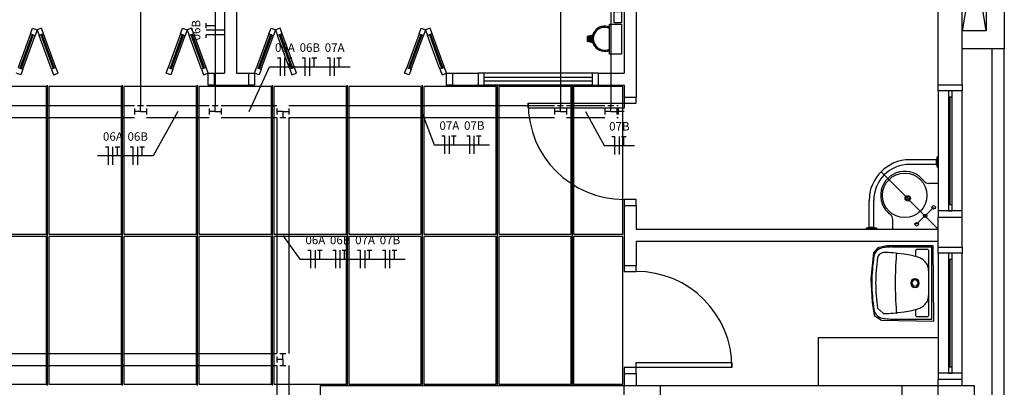
# Model space of a CAD drawing. Extents: x 0 to 90, y 0 to 90.
# Drawn here: x 54.6 to 71.1, y 54.8 to 60.9 of the extents above; entities that cross this region are included whole.
import ezdxf

# ---------------------------------------------------------------- set-up
doc = ezdxf.new("R2010")
doc.units = 0
doc.header["$MEASUREMENT"] = 0
for name, color, linetype in [('ARQUITETURA', 1, 'CONTINUOUS'), ('EL-CONDUTOS', 7, 'CONTINUOUS'), ('EL-FIOS', 3, 'CONTINUOUS'), ('EL-TEXTOS_FIOS', 4, 'CONTINUOUS'), ('FORRO', 14, 'CONTINUOUS')]:
    doc.layers.add(name, color=color, linetype=linetype)
doc.styles.add('ARIAL', font='ARIAL.TTF')

msp = doc.modelspace()

# ---------------------------------------------------------------- hatches: boundary and pattern name
at = {"layer": 'ARQUITETURA', "linetype": 'CONTINUOUS'}
msp.add_hatch(color=256, dxfattribs=at).paths.add_polyline_path([(64.107, 60.634), (64.184, 60.653), (64.18, 60.635), (64.178, 60.617), (64.177, 60.602), (64.178, 60.584), (64.181, 60.565), (64.184, 60.551), (64.107, 60.57), (64.107, 60.634)])

# ---------------------------------------------------------------- linework, layer by layer
at = {"layer": 'ARQUITETURA'}
for p, q in [((70.75, 60.733), (70.35, 63.133)), ((70.75, 63.133), (70.35, 60.733)), ((70.35, 59.833), (70.35, 63.033)), ((64.71, 62.633), (64.71, 60.027)), ((64.91, 62.633), (64.91, 59.627)), ((69.95, 59.833), (69.95, 62.635)), ((58.05, 62.027), (58.05, 60.027)), ((58.25, 62.027), (58.25, 60.027)), ((54.814, 60.685), (54.849, 60.779)), ((54.849, 60.779), (54.924, 60.751)), ((54.924, 60.751), (54.89, 60.657)), ((54.999, 60.779), (54.924, 60.751)), ((54.924, 60.751), (54.958, 60.657)), ((55.033, 60.685), (54.999, 60.779)), ((57.317, 60.685), (57.351, 60.779)), ((57.351, 60.779), (57.426, 60.751)), ((57.426, 60.751), (57.392, 60.657)), ((57.501, 60.779), (57.426, 60.751)), ((57.426, 60.751), (57.46, 60.657)), ((57.536, 60.685), (57.501, 60.779)), ((58.789, 60.685), (58.824, 60.779)), ((58.824, 60.779), (58.899, 60.751)), ((58.899, 60.751), (58.865, 60.657)), ((58.974, 60.779), (58.899, 60.751)), ((58.899, 60.751), (58.933, 60.657)), ((59.008, 60.685), (58.974, 60.779)), ((61.292, 60.685), (61.326, 60.779)), ((61.326, 60.779), (61.401, 60.751)), ((61.401, 60.751), (61.367, 60.657)), ((61.476, 60.779), (61.401, 60.751)), ((61.401, 60.751), (61.435, 60.657)), ((61.511, 60.685), (61.476, 60.779)), ((54.814, 60.685), (54.609, 60.121)), ((54.843, 60.674), (54.637, 60.11)), ((54.861, 60.667), (54.656, 60.104)), ((54.684, 60.093), (54.89, 60.657)), ((54.814, 60.685), (54.89, 60.657)), ((55.033, 60.685), (54.958, 60.657)), ((55.163, 60.093), (54.958, 60.657)), ((54.986, 60.667), (55.191, 60.104)), ((55.005, 60.674), (55.21, 60.11)), ((55.238, 60.121), (55.033, 60.685)), ((57.317, 60.685), (57.112, 60.121)), ((57.345, 60.674), (57.14, 60.11)), ((57.364, 60.667), (57.159, 60.104)), ((57.187, 60.093), (57.392, 60.657)), ((57.317, 60.685), (57.392, 60.657)), ((57.536, 60.685), (57.46, 60.657)), ((57.666, 60.093), (57.46, 60.657)), ((57.489, 60.667), (57.694, 60.104)), ((57.507, 60.674), (57.713, 60.11)), ((57.741, 60.121), (57.536, 60.685)), ((58.789, 60.685), (58.584, 60.121)), ((58.818, 60.674), (58.612, 60.11)), ((58.836, 60.667), (58.631, 60.104)), ((58.659, 60.093), (58.865, 60.657)), ((58.789, 60.685), (58.865, 60.657)), ((59.008, 60.685), (58.933, 60.657)), ((59.138, 60.093), (58.933, 60.657)), ((58.961, 60.667), (59.166, 60.104)), ((58.98, 60.674), (59.185, 60.11)), ((59.213, 60.121), (59.008, 60.685)), ((61.292, 60.685), (61.087, 60.121)), ((61.32, 60.674), (61.115, 60.11)), ((61.339, 60.667), (61.134, 60.104)), ((61.162, 60.093), (61.367, 60.657)), ((61.292, 60.685), (61.367, 60.657)), ((61.511, 60.685), (61.435, 60.657)), ((61.641, 60.093), (61.435, 60.657)), ((61.464, 60.667), (61.669, 60.104)), ((61.482, 60.674), (61.688, 60.11)), ((61.716, 60.121), (61.511, 60.685)), ((64.187, 60.664), (64.097, 60.642)), ((64.097, 60.642), (64.097, 60.562)), ((64.184, 60.653), (64.107, 60.634)), ((64.107, 60.634), (64.107, 60.57)), ((64.097, 60.562), (64.187, 60.539)), ((64.107, 60.57), (64.184, 60.551)), ((70.85, 7.027), (70.85, 60.433)), ((71.05, 7.027), (71.05, 60.433)), ((54.609, 60.121), (54.684, 60.093)), ((54.684, 60.093), (54.65, 59.999)), ((55.238, 60.121), (55.163, 60.093)), ((55.163, 60.093), (55.197, 59.999)), ((55.273, 60.027), (55.238, 60.121)), ((57.077, 60.027), (57.112, 60.121)), ((57.112, 60.121), (57.187, 60.093)), ((57.187, 60.093), (57.153, 59.999)), ((57.741, 60.121), (57.666, 60.093)), ((57.666, 60.093), (57.7, 59.999)), ((57.775, 60.027), (57.741, 60.121)), ((58.55, 60.027), (58.584, 60.121)), ((58.584, 60.121), (58.659, 60.093)), ((58.659, 60.093), (58.625, 59.999)), ((59.213, 60.121), (59.138, 60.093)), ((59.138, 60.093), (59.172, 59.999)), ((59.248, 60.027), (59.213, 60.121)), ((61.052, 60.027), (61.087, 60.121)), ((61.087, 60.121), (61.162, 60.093)), ((61.162, 60.093), (61.128, 59.999)), ((61.716, 60.121), (61.641, 60.093)), ((61.641, 60.093), (61.675, 59.999)), ((61.75, 60.027), (61.716, 60.121)), ((54.65, 59.999), (54.575, 60.027)), ((55.197, 59.999), (55.273, 60.027)), ((57.153, 59.999), (57.077, 60.027)), ((57.7, 59.999), (57.775, 60.027)), ((57.875, 60.027), (57.875, 59.827)), ((57.875, 60.027), (58.05, 60.027)), ((58.25, 60.027), (58.45, 60.027)), ((58.45, 60.027), (58.45, 59.827)), ((58.625, 59.999), (58.55, 60.027)), ((59.172, 59.999), (59.248, 60.027)), ((61.128, 59.999), (61.052, 60.027)), ((61.675, 59.999), (61.75, 60.027)), ((61.85, 60.027), (62.28, 60.027)), ((61.85, 60.027), (61.85, 59.827)), ((62.28, 60.027), (62.28, 59.827)), ((64.18, 60.027), (62.38, 60.027)), ((64.18, 59.957), (62.38, 59.957)), ((64.28, 60.027), (64.71, 60.027)), ((64.28, 60.027), (64.28, 59.827)), ((57.875, 59.827), (58.45, 59.827)), ((61.85, 59.827), (62.28, 59.827)), ((64.18, 59.897), (62.38, 59.897)), ((64.18, 59.827), (62.38, 59.827)), ((64.28, 59.827), (64.71, 59.827)), ((64.71, 59.827), (64.71, 59.627)), ((69.95, 59.833), (70.35, 59.833)), ((64.71, 59.627), (64.91, 59.627)), ((69.95, 59.733), (69.95, 57.733)), ((70.12, 59.633), (70.12, 57.833)), ((70.15, 57.833), (70.15, 59.633)), ((70.18, 57.833), (70.18, 59.633)), ((70.35, 57.733), (70.35, 59.733)), ((69.92, 58.586), (69.473, 58.586)), ((69.92, 58.51), (69.473, 58.51)), ((69.95, 57.433), (68.995, 58.388)), ((69.95, 58.193), (69.79, 58.193)), ((64.71, 57.827), (64.71, 56.827)), ((64.71, 57.827), (64.91, 57.827)), ((64.91, 57.827), (64.91, 57.433)), ((68.797, 57.463), (68.797, 57.91)), ((68.873, 57.463), (68.873, 57.91)), ((69.589, 57.511), (69.872, 57.794)), ((69.95, 57.633), (70.35, 57.633)), ((69.95, 57.13), (69.95, 57.633)), ((70.35, 57.13), (70.35, 57.633)), ((69.19, 57.433), (69.19, 57.593)), ((64.91, 57.433), (69.95, 57.433)), ((64.91, 57.233), (64.91, 56.827)), ((64.91, 57.233), (69.95, 57.233)), ((69.95, 57.13), (70.35, 57.13)), ((69.035, 57.039), (69.036, 57.039)), ((69.95, 57.03), (69.95, 55.03)), ((70.35, 55.03), (70.35, 57.03)), ((64.71, 56.827), (64.91, 56.827)), ((70.12, 56.93), (70.12, 55.13)), ((70.15, 55.13), (70.15, 56.93)), ((70.18, 55.13), (70.18, 56.93)), ((67.95, 54.827), (67.95, 55.627)), ((67.95, 55.627), (69.95, 55.627)), ((64.71, 55.027), (64.91, 55.027)), ((64.71, 55.027), (64.71, 54.827)), ((64.91, 55.027), (64.91, 54.827)), ((69.95, 54.93), (70.35, 54.93)), ((69.95, 52.627), (69.95, 54.93)), ((70.35, 54.827), (70.35, 54.93)), ((59.65, 53.827), (59.65, 54.827)), ((59.65, 54.827), (64.71, 54.827)), ((65.31, 54.827), (69.35, 54.827)), ((69.35, 54.827), (69.95, 54.827)), ((69.35, 52.827), (69.35, 54.827))]:
    msp.add_line(p, q, dxfattribs=at)
for points in [[(65.45, 63.433), (71.05, 63.433), (71.05, 60.433), (70.35, 60.433)], [(70.35, 63.133), (70.75, 63.133), (70.75, 60.733), (70.35, 60.733)], [(64.67, 60.866), (64.546, 60.866), (64.546, 61.056), (64.67, 61.056), (64.67, 60.866)], [(64.67, 60.347), (64.47, 60.347), (64.47, 60.847), (64.67, 60.847), (64.67, 60.347)], [(57.875, 59.827), (57.775, 59.827), (57.775, 60.027), (57.875, 60.027)], [(58.45, 60.027), (58.55, 60.027), (58.55, 59.827), (58.45, 59.827)], [(61.85, 59.827), (61.75, 59.827), (61.75, 60.027), (61.85, 60.027)], [(62.28, 59.827), (62.38, 59.827), (62.38, 60.027), (62.28, 60.027)], [(64.28, 60.027), (64.18, 60.027), (64.18, 59.827), (64.28, 59.827)], [(70.35, 59.833), (70.35, 59.733), (69.95, 59.733), (69.95, 59.833)], [(64.71, 59.627), (64.71, 59.527), (64.91, 59.527), (64.91, 59.627)], [(70.12, 59.633), (70.18, 59.633), (70.18, 59.733), (70.12, 59.733), (70.12, 59.633)], [(64.71, 59.447), (63.11, 59.447), (63.11, 59.527), (64.71, 59.527), (64.71, 59.447)], [(69.93, 58.463), (69.93, 58.633), (69.95, 58.633), (69.95, 58.463), (69.93, 58.463)], [(69.92, 58.5), (69.92, 58.596), (69.93, 58.596), (69.93, 58.5), (69.92, 58.5)], [(64.91, 57.827), (64.91, 57.927), (64.71, 57.927), (64.71, 57.827)], [(70.12, 57.733), (70.18, 57.733), (70.18, 57.833), (70.12, 57.833), (70.12, 57.733)], [(70.35, 57.633), (70.35, 57.733), (69.95, 57.733), (69.95, 57.633)], [(68.787, 57.463), (68.883, 57.463), (68.883, 57.453), (68.787, 57.453), (68.787, 57.463)], [(68.75, 57.453), (68.92, 57.453), (68.92, 57.433), (68.75, 57.433), (68.75, 57.453)], [(69.863, 57.15), (69.086, 57.152), (68.939, 57.117), (68.867, 57.034), (68.825, 56.605), (68.845, 56.216), (68.879, 55.992), (69.004, 55.915), (69.874, 55.899), (69.863, 57.15)], [(69.183, 55.933), (69.841, 55.933), (69.841, 57.133), (69.183, 57.133)], [(70.35, 57.13), (70.35, 57.03), (69.95, 57.03), (69.95, 57.13)], [(69.381, 57.012), (69.276, 57.027), (69.276, 57.027)], [(69.577, 56.974), (69.577, 57.079), (69.593, 57.095), (69.593, 57.095), (69.593, 57.095), (69.772, 57.095), (69.788, 57.079), (69.788, 57.079), (69.788, 55.987), (69.772, 55.971), (69.772, 55.971), (69.772, 55.971), (69.593, 55.971), (69.577, 55.987), (69.577, 55.987), (69.577, 56.093)], [(70.12, 56.93), (70.18, 56.93), (70.18, 57.03), (70.12, 57.03), (70.12, 56.93)], [(64.71, 56.827), (64.71, 56.727), (64.91, 56.727), (64.91, 56.827)], [(68.937, 56.113), (69.036, 56.027), (69.036, 56.027), (69.035, 56.027)], [(69.276, 56.04), (69.381, 56.054), (69.381, 56.054)], [(64.91, 55.207), (66.51, 55.207), (66.51, 55.127), (64.91, 55.127), (64.91, 55.207)], [(64.91, 55.027), (64.91, 55.127), (64.71, 55.127), (64.71, 55.027)], [(70.35, 54.93), (70.35, 55.03), (69.95, 55.03), (69.95, 54.93)], [(70.12, 55.03), (70.18, 55.03), (70.18, 55.13), (70.12, 55.13), (70.12, 55.03)], [(64.71, 54.827), (65.31, 54.827), (65.31, 54.227), (64.71, 54.227), (64.71, 54.827)], [(69.95, 54.827), (70.55, 54.827), (70.55, 54.227), (69.95, 54.227), (69.95, 54.827)]]:
    msp.add_lwpolyline(points, dxfattribs=at)
for centre, radius in [((69.39, 57.993), 0.37), ((69.44, 57.943), 0.045), ((69.44, 57.943), 0.03), ((69.872, 57.794), 0.03), ((69.731, 57.653), 0.03), ((69.589, 57.511), 0.03)]:
    msp.add_circle(centre, radius, dxfattribs=at)
for centre, radius, start, end in [((64.387, 60.602), 0.21, 66.8433, 293.157), ((64.387, 60.602), 0.19, 64.2375, 295.762), ((64.71, 59.527), 1.6, 180, 270), ((69.473, 57.91), 0.676, 90, 180), ((69.473, 57.91), 0.6, 90, 180), ((69.39, 57.993), 0.4, 36.8699, 233.13), ((69.79, 58.293), 0.1, 216.87, 270), ((69.09, 57.593), 0.1, 0, 53.1301), ((69.206, 55.634), 1.5, 90.8819, 95.4876), ((71.841, 56.523), 3, 171.229, 179.799), ((69.035, 56.956), 0.16, 114.006, 171.229), ((69.036, 56.939), 0.1, 90.0002, 171.555), ((69.092, 56.828), 0.3, 95.4888, 114.007), ((69.086, 56.391), 0.65, 87.0156, 94.361), ((68.932, 54.046), 3, 83.4202, 86.4167), ((75.634, 56.533), 6.402, 175.781, 184.22), ((69.273, 57.003), 0.024, 83.4202, 175.78), ((69.259, 55.884), 1.135, 70.4244, 83.8135), ((71.841, 56.523), 2.936, 171.555, 179.799), ((69.512, 56.682), 0.3, 30.756, 64.7849), ((69.538, 56.742), 0.25, 0.4905, 22.0055), ((64.91, 55.127), 1.6, 0, 90), ((71.841, 56.544), 3, 180.201, 188.771), ((71.841, 56.544), 2.936, 180.201, 188.445), ((69.561, 56.533), 0.072, 0, 180), ((69.561, 56.533), 0.072, 180, 0), ((69.561, 56.533), 0.052, 0, 180), ((69.561, 56.533), 0.052, 180, 0), ((69.538, 56.325), 0.25, 337.994, 359.51), ((69.512, 56.385), 0.3, 295.215, 329.244), ((69.035, 56.111), 0.16, 188.771, 245.994), ((69.086, 56.675), 0.65, 265.639, 272.984), ((68.932, 59.02), 3, 273.583, 276.535), ((69.273, 56.064), 0.024, 184.219, 276.579), ((69.259, 57.183), 1.135, 276.187, 289.576), ((69.092, 56.239), 0.3, 245.994, 264.512), ((69.206, 57.433), 1.5, 264.512, 269.118)]:
    msp.add_arc(centre, radius, start, end, dxfattribs=at)
at = {"layer": 'EL-CONDUTOS', "linetype": 'CONTINUOUS'}
for p, q in [((51.542, 59.493), (56.55, 59.493)), ((56.55, 59.443), (56.55, 59.343)), ((56.6, 59.493), (56.7, 59.493)), ((56.65, 59.393), (56.65, 59.493)), ((56.75, 59.493), (57.795, 59.493)), ((56.75, 59.443), (56.75, 59.343)), ((57.795, 59.443), (57.795, 59.343)), ((57.845, 59.493), (57.945, 59.493)), ((57.895, 59.393), (57.895, 59.493)), ((57.995, 59.493), (58.919, 59.493)), ((57.995, 59.443), (57.995, 59.343)), ((58.919, 59.443), (58.919, 59.343)), ((59.119, 59.493), (63.55, 59.493)), ((59.119, 59.443), (59.119, 59.343)), ((63.55, 59.443), (63.55, 59.343)), ((63.6, 59.493), (63.7, 59.493)), ((63.65, 59.393), (63.65, 59.493)), ((63.75, 59.493), (64.389, 59.493)), ((63.75, 59.443), (63.75, 59.343)), ((64.389, 59.443), (64.389, 59.343)), ((64.439, 59.493), (64.539, 59.493)), ((64.489, 59.393), (64.489, 59.493)), ((64.589, 59.493), (64.61, 59.493)), ((64.589, 59.443), (64.589, 59.343)), ((64.61, 59.443), (64.61, 59.343)), ((51.542, 59.293), (56.55, 59.293)), ((56.65, 59.393), (56.55, 59.393)), ((56.65, 59.393), (56.75, 59.393)), ((56.75, 59.293), (57.795, 59.293)), ((57.895, 59.393), (57.795, 59.393)), ((57.895, 59.393), (57.995, 59.393)), ((57.995, 59.293), (58.919, 59.293)), ((59.019, 59.393), (58.919, 59.393)), ((58.919, 59.293), (58.919, 55.36)), ((58.969, 59.293), (59.069, 59.293)), ((59.019, 59.393), (59.019, 59.293)), ((59.019, 59.393), (59.119, 59.393)), ((59.119, 59.293), (59.119, 55.36)), ((59.119, 59.293), (63.55, 59.293)), ((63.65, 59.393), (63.55, 59.393)), ((63.65, 59.393), (63.75, 59.393)), ((63.75, 59.293), (64.389, 59.293)), ((64.489, 59.393), (64.389, 59.393)), ((64.489, 59.393), (64.589, 59.393)), ((64.589, 59.293), (64.61, 59.293)), ((64.71, 59.393), (64.61, 59.393)), ((47.45, 55.36), (58.919, 55.36)), ((58.969, 55.36), (59.069, 55.36)), ((59.019, 55.26), (59.019, 55.36)), ((47.45, 55.16), (58.919, 55.16)), ((58.919, 55.31), (58.919, 55.21)), ((59.019, 55.26), (58.919, 55.26)), ((58.919, 55.16), (58.919, 49.58)), ((58.969, 55.16), (59.069, 55.16)), ((59.019, 55.26), (59.019, 55.16)), ((59.119, 55.16), (59.119, 49.58))]:
    msp.add_line(p, q, dxfattribs=at)
for points in [[(56.65, 69.059), (56.65, 68.64), (56.65, 68.245), (56.65, 67.872), (56.65, 67.521), (56.65, 67.188), (56.65, 66.873), (56.65, 66.573), (56.65, 66.286), (56.65, 66.01), (56.65, 65.744), (56.65, 65.485), (56.65, 65.232), (56.65, 64.983), (56.65, 64.736), (56.65, 64.489), (56.65, 64.239), (56.65, 63.987), (56.65, 63.728), (56.65, 63.462), (56.65, 63.186), (56.65, 62.899), (56.65, 62.599), (56.65, 62.284), (56.65, 61.951), (56.65, 61.6), (56.65, 61.228), (56.65, 60.833), (56.65, 60.414), (56.65, 59.968), (56.65, 59.493)], [(63.65, 69.059), (63.65, 68.64), (63.65, 68.245), (63.65, 67.872), (63.65, 67.521), (63.65, 67.188), (63.65, 66.873), (63.65, 66.573), (63.65, 66.286), (63.65, 66.01), (63.65, 65.744), (63.65, 65.485), (63.65, 65.232), (63.65, 64.983), (63.65, 64.736), (63.65, 64.489), (63.65, 64.239), (63.65, 63.987), (63.65, 63.728), (63.65, 63.462), (63.65, 63.186), (63.65, 62.899), (63.65, 62.599), (63.65, 62.284), (63.65, 61.951), (63.65, 61.6), (63.65, 61.228), (63.65, 60.833), (63.65, 60.414), (63.65, 59.968), (63.65, 59.493)], [(64.489, 63.466), (64.489, 63.274), (64.489, 63.094), (64.489, 62.926), (64.489, 62.768), (64.489, 62.62), (64.489, 62.481), (64.489, 62.349), (64.489, 62.225), (64.489, 62.107), (64.489, 61.994), (64.489, 61.886), (64.489, 61.781), (64.489, 61.679), (64.489, 61.579), (64.489, 61.48), (64.489, 61.38), (64.489, 61.28), (64.489, 61.178), (64.489, 61.073), (64.489, 60.965), (64.489, 60.852), (64.489, 60.734), (64.489, 60.61), (64.489, 60.478), (64.489, 60.339), (64.489, 60.191), (64.489, 60.034), (64.489, 59.865), (64.489, 59.685), (64.489, 59.493)], [(57.895, 61.771), (57.895, 61.661), (57.895, 61.558), (57.895, 61.462), (57.895, 61.371), (57.895, 61.286), (57.895, 61.206), (57.895, 61.131), (57.895, 61.06), (57.895, 60.992), (57.895, 60.928), (57.895, 60.866), (57.895, 60.805), (57.895, 60.747), (57.895, 60.689), (57.895, 60.632), (57.895, 60.575), (57.895, 60.518), (57.895, 60.459), (57.895, 60.399), (57.895, 60.337), (57.895, 60.272), (57.895, 60.205), (57.895, 60.133), (57.895, 60.058), (57.895, 59.978), (57.895, 59.894), (57.895, 59.803), (57.895, 59.707), (57.895, 59.603), (57.895, 59.493)]]:
    msp.add_spline(points, degree=3, dxfattribs=at)
at = {"layer": 'EL-FIOS'}
for p, q in [((57.745, 60.78), (57.745, 60.86)), ((57.895, 60.82), (57.745, 60.82)), ((58.045, 60.745), (57.745, 60.745)), ((58.045, 60.67), (57.745, 60.67)), ((57.745, 60.62), (57.745, 60.67)), ((58.931, 60.284), (58.981, 60.284)), ((58.981, 59.983), (58.981, 60.284)), ((59.056, 59.983), (59.056, 60.284)), ((59.091, 60.284), (59.171, 60.284)), ((59.131, 60.133), (59.131, 60.284)), ((59.346, 60.284), (59.396, 60.284)), ((59.396, 59.983), (59.396, 60.284)), ((59.471, 59.983), (59.471, 60.284)), ((59.506, 60.284), (59.586, 60.284)), ((59.546, 60.133), (59.546, 60.284)), ((59.76, 60.284), (59.81, 60.284)), ((59.81, 59.983), (59.81, 60.284)), ((59.885, 59.983), (59.885, 60.284)), ((59.92, 60.284), (60, 60.284)), ((59.96, 60.133), (59.96, 60.284)), ((61.673, 58.985), (61.723, 58.985)), ((61.723, 58.685), (61.723, 58.985)), ((61.798, 58.685), (61.798, 58.985)), ((61.833, 58.985), (61.913, 58.985)), ((61.873, 58.835), (61.873, 58.985)), ((62.088, 58.985), (62.138, 58.985)), ((62.138, 58.685), (62.138, 58.985)), ((62.213, 58.685), (62.213, 58.985)), ((62.248, 58.985), (62.328, 58.985)), ((62.288, 58.835), (62.288, 58.985)), ((64.507, 58.972), (64.557, 58.972)), ((64.557, 58.672), (64.557, 58.972)), ((64.632, 58.672), (64.632, 58.972)), ((64.667, 58.972), (64.747, 58.972)), ((64.707, 58.822), (64.707, 58.972)), ((56.063, 58.803), (56.113, 58.803)), ((56.113, 58.503), (56.113, 58.803)), ((56.188, 58.503), (56.188, 58.803)), ((56.223, 58.803), (56.303, 58.803)), ((56.263, 58.653), (56.263, 58.803)), ((56.477, 58.803), (56.527, 58.803)), ((56.527, 58.503), (56.527, 58.803)), ((56.602, 58.503), (56.602, 58.803)), ((56.637, 58.803), (56.717, 58.803)), ((56.677, 58.653), (56.677, 58.803)), ((59.438, 57.078), (59.488, 57.078)), ((59.488, 56.778), (59.488, 57.078)), ((59.563, 56.778), (59.563, 57.078)), ((59.598, 57.078), (59.678, 57.078)), ((59.638, 56.928), (59.638, 57.078)), ((59.852, 57.078), (59.902, 57.078)), ((59.902, 56.778), (59.902, 57.078)), ((59.977, 56.778), (59.977, 57.078)), ((60.012, 57.078), (60.092, 57.078)), ((60.052, 56.928), (60.052, 57.078)), ((60.267, 57.078), (60.317, 57.078)), ((60.317, 56.778), (60.317, 57.078)), ((60.392, 56.778), (60.392, 57.078)), ((60.427, 57.078), (60.507, 57.078)), ((60.467, 56.928), (60.467, 57.078)), ((60.682, 57.078), (60.732, 57.078)), ((60.732, 56.778), (60.732, 57.078)), ((60.807, 56.778), (60.807, 57.078)), ((60.842, 57.078), (60.922, 57.078)), ((60.882, 56.928), (60.882, 57.078))]:
    msp.add_line(p, q, dxfattribs=at)
at = {"layer": 'EL-TEXTOS_FIOS'}
for p, q in [((58.457, 59.393), (58.8, 60.134)), ((58.8, 60.134), (60.141, 60.134)), ((57.272, 59.393), (56.858, 58.653)), ((61.335, 59.393), (61.542, 58.835)), ((64.07, 59.393), (64.376, 58.822)), ((61.542, 58.835), (62.468, 58.835)), ((64.376, 58.822), (64.887, 58.822)), ((56.858, 58.653), (55.932, 58.653)), ((59.019, 57.327), (59.307, 56.928)), ((59.307, 56.928), (61.063, 56.928))]:
    msp.add_line(p, q, dxfattribs=at)
at = {"layer": 'FORRO'}
for p, q in [((55.1, 54.827), (55.1, 59.827)), ((56.35, 54.827), (56.35, 59.827)), ((57.6, 54.827), (57.6, 59.827)), ((58.85, 54.827), (58.85, 59.827)), ((60.1, 54.827), (60.1, 59.827)), ((61.35, 54.827), (61.35, 59.827)), ((62.6, 54.827), (62.6, 59.827)), ((63.85, 54.827), (63.85, 59.827))]:
    msp.add_line(p, q, dxfattribs=at)
for points in [[(55.08, 59.807), (53.87, 59.807), (53.87, 57.347), (55.08, 57.347), (55.08, 59.807)], [(56.33, 59.807), (55.12, 59.807), (55.12, 57.347), (56.33, 57.347), (56.33, 59.807)], [(57.58, 59.807), (56.37, 59.807), (56.37, 57.347), (57.58, 57.347), (57.58, 59.807)], [(58.83, 59.807), (57.62, 59.807), (57.62, 57.347), (58.83, 57.347), (58.83, 59.807)], [(60.08, 59.807), (58.87, 59.807), (58.87, 57.347), (60.08, 57.347), (60.08, 59.807)], [(61.33, 59.807), (60.12, 59.807), (60.12, 57.347), (61.33, 57.347), (61.33, 59.807)], [(62.58, 59.807), (61.37, 59.807), (61.37, 57.347), (62.58, 57.347), (62.58, 59.807)], [(63.83, 59.807), (62.62, 59.807), (62.62, 57.347), (63.83, 57.347), (63.83, 59.807)], [(64.69, 59.627), (64.69, 59.807), (64.28, 59.807), (63.87, 59.807), (63.87, 57.347), (64.69, 57.347), (64.69, 57.827), (64.69, 59.627)], [(55.08, 57.307), (53.87, 57.307), (53.87, 54.847), (55.08, 54.847), (55.08, 57.307)], [(56.33, 57.307), (55.12, 57.307), (55.12, 54.847), (56.33, 54.847), (56.33, 57.307)], [(57.58, 57.307), (56.37, 57.307), (56.37, 54.847), (57.58, 54.847), (57.58, 57.307)], [(58.83, 57.307), (57.62, 57.307), (57.62, 54.847), (58.83, 54.847), (58.83, 57.307)], [(60.08, 57.307), (58.87, 57.307), (58.87, 54.847), (60.08, 54.847), (60.08, 57.307)], [(61.33, 57.307), (60.12, 57.307), (60.12, 54.847), (61.33, 54.847), (61.33, 57.307)], [(62.58, 57.307), (61.37, 57.307), (61.37, 54.847), (62.58, 54.847), (62.58, 57.307)], [(63.83, 57.307), (62.62, 57.307), (62.62, 54.847), (63.83, 54.847), (63.83, 57.307)], [(64.69, 57.307), (63.87, 57.307), (63.87, 54.847), (64.69, 54.847), (64.69, 55.027), (64.69, 56.827), (64.69, 57.307)]]:
    msp.add_lwpolyline(points, dxfattribs=at)

# ---------------------------------------------------------------- texts
at = {"layer": 'EL-TEXTOS_FIOS', "insert": (57.689, 60.745), "char_height": 0.1412, "width": 0.50832, "attachment_point": 8, "rotation": 90.0002, "style": 'ARIAL'}
msp.add_mtext('06B', dxfattribs=at)
at = {"layer": 'EL-TEXTOS_FIOS', "char_height": 0.1412, "width": 0.50832, "attachment_point": 8, "style": 'ARIAL'}
for s, insert in [('06A', (59.056, 60.34)), ('06B', (59.471, 60.34)), ('07A', (59.885, 60.34)), ('07A', (61.798, 59.041)), ('07B', (62.213, 59.041)), ('07B', (64.632, 59.029)), ('06A', (56.188, 58.859)), ('06B', (56.602, 58.859)), ('06A', (59.563, 57.135)), ('06B', (59.977, 57.135)), ('07A', (60.392, 57.135)), ('07B', (60.807, 57.135))]:
    msp.add_mtext(s, dxfattribs=dict(at, insert=insert))

doc.saveas('drawing.dxf')
